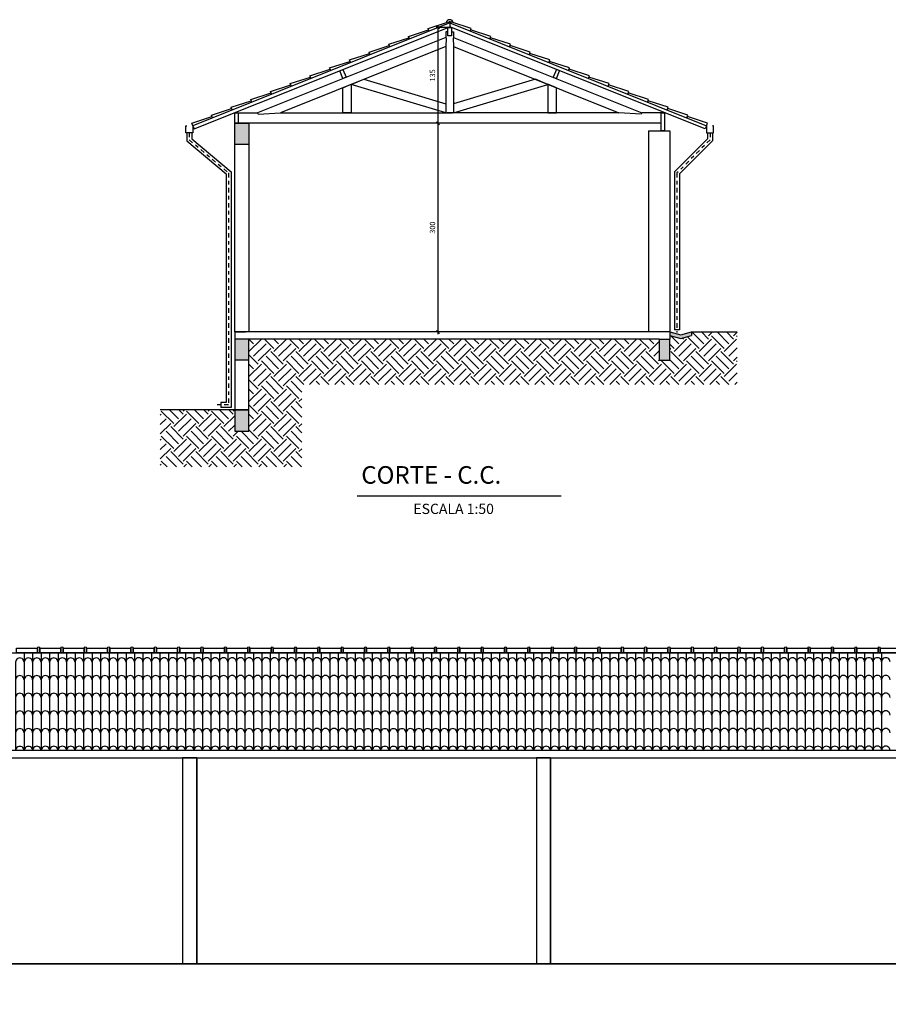
# Model space of a CAD drawing. Units: millimetres. Extents: x 2718 to 3666, y -9382 to -7928.
# Drawn here: x 3216 to 3240, y -9287 to -9259 of the extents above; entities that cross this region are included whole.
import ezdxf

# ---------------------------------------------------------------- set-up
doc = ezdxf.new("R2010")
doc.units = ezdxf.units.MM
doc.header["$MEASUREMENT"] = 0
doc.header["$PDMODE"] = 32
doc.linetypes.add('DASHDOT2', pattern=[0.5, 0.25, -0.125, 0, -0.125])
for name, color, linetype in [('Sasazaki', 7, 'Continuous'), ('TELHA1', 2, 'Continuous'), ('TELHA2', 1, 'Continuous'), ('TEXTOS', 2, 'Continuous')]:
    doc.layers.add(name, color=color, linetype=linetype)
doc.styles.add('ROMANS', font='romans.shx', dxfattribs={"height": 0.15})
doc.dimstyles.new('TICK', dxfattribs={"dimtxt": 0.1, "dimasz": 0.08, "dimexe": 0.05, "dimexo": 0, "dimgap": 0.08, "dimtad": 1, "dimzin": 0, "dimdsep": 46, "dimtxsty": 'ROMANS', "dimblk1": 'OBLIQUE', "dimblk2": 'OBLIQUE', "dimsah": 1, "dimcen": 0.05, "dimdle": 0.06, "dimclrd": 1, "dimclre": 1, "dimclrt": 2, "dimadec": 0, "dimazin": 0, "dimtfac": 1, "dimtix": 1, "dimtmove": 2, "dimatfit": 3, "dimldrblk": 'OBLIQUE', "dimfxl": 0, "dimtolj": 1, "dimtzin": 0, "dimarcsym": 0})

# ---------------------------------------------------------------- blocks, each defined once
blk = doc.blocks.new('_Oblique')
at = {"color": 0, "linetype": 'ByBlock', "lineweight": -2}
blk.add_line((-0.5, -0.5), (0.5, 0.5), dxfattribs=at)
blk = doc.blocks.new('*D202')
at = {"layer": 'Defpoints', "color": 0, "ltscale": 0.9}
for p in [(3227.76, -9262.062), (3227.76, -9267.962), (3227.76, -9267.962)]:
    blk.add_point(p, dxfattribs=at)
at = {"layer": 'Sasazaki', "color": 1, "lineweight": -2, "ltscale": 0.9}
for p, q in [((3227.76, -9262.062), (3227.71, -9262.062)), ((3227.76, -9262.002), (3227.76, -9268.022)), ((3227.76, -9267.962), (3227.71, -9267.962))]:
    blk.add_line(p, q, dxfattribs=at)
at = {"layer": 'Sasazaki', "color": 1, "lineweight": -2, "ltscale": 0.9, "xscale": 0.08, "yscale": 0.08, "zscale": 0.08}
for p, rotation in [((3227.76, -9262.062), 90), ((3227.76, -9267.962), 270)]:
    blk.add_blockref('_Oblique', p, dxfattribs=dict(at, rotation=rotation))
at = {"layer": 'Sasazaki', "color": 2, "ltscale": 0.9, "insert": (3227.605, -9265.012), "char_height": 0.15, "attachment_point": 5, "rotation": 90, "style": 'ROMANS'}
blk.add_mtext('\\A1;300', dxfattribs=at)
blk = doc.blocks.new('*D203')
at = {"layer": 'Defpoints', "color": 0, "ltscale": 0.9}
for p in [(3228.141, -9259.352), (3227.76, -9262.062), (3228.141, -9262.062)]:
    blk.add_point(p, dxfattribs=at)
at = {"layer": 'Sasazaki', "color": 1, "lineweight": -2, "ltscale": 0.9}
for p, q in [((3228.141, -9259.352), (3227.71, -9259.352)), ((3227.76, -9259.292), (3227.76, -9262.122)), ((3228.141, -9262.062), (3227.71, -9262.062))]:
    blk.add_line(p, q, dxfattribs=at)
at = {"layer": 'Sasazaki', "color": 1, "lineweight": -2, "ltscale": 0.9, "xscale": 0.08, "yscale": 0.08, "zscale": 0.08}
for p, rotation in [((3227.76, -9259.352), 90), ((3227.76, -9262.062), 270)]:
    blk.add_blockref('_Oblique', p, dxfattribs=dict(at, rotation=rotation))
at = {"layer": 'Sasazaki', "color": 2, "ltscale": 0.9, "insert": (3227.605, -9260.707), "char_height": 0.15, "attachment_point": 5, "rotation": 90, "style": 'ROMANS'}
blk.add_mtext('\\A1;135', dxfattribs=at)
blk = doc.blocks.new('TELHA')
at = {"layer": 'TELHA1'}
blk.add_arc((0.06, 0), 0.06, 359.8243, 180.1757, dxfattribs=at)
at = {"layer": 'TELHA2'}
blk.add_line((0, 0.25), (0, 0), dxfattribs=at)

msp = doc.modelspace()

# ---------------------------------------------------------------- hatches: boundary and pattern name
at = {"layer": 'Sasazaki', "linetype": 'ByBlock', "ltscale": 0.9}
h = msp.add_hatch(dxfattribs=at)
h.set_pattern_fill('AR-CONC', color=1, scale=0.06, angle=45, style=0)
h.set_pattern_definition([(95, (-1682.5204, 3132.45652), (0.3309311995, 0.277684247), [0.045, -0.495]), (40, (-1682.5204, 3132.4565), (-0.3779953, 0.26026089), [0.036, -0.396]), (145.4514, (-1682.4928, 3132.47966), (-0.047063681, 0.537945169), [0.038244114, -0.420685267]), (91.1842, (-1682.60525, 3132.5414), (0.5230158, 0.38256826), [0.0675, -0.7425]), (141.6356, (-1682.56166, 3132.57325), (-0.01673941, 0.809827014), [0.057366173, -0.6310278]), (36.1842, (-1682.60525, 3132.5414), (-0.01674004, 0.809827), [0.054, -0.594]), (66, (-1682.5416, 3132.5626), (0.424062943, 0.082429486), [0.045, -0.495]), (11, (-1682.5416, 3132.5626), (-0.204425156, 0.410885061), [0.036, -0.396]), (116.4514, (-1682.50627, 3132.56946), (0.21963817, 0.493314372), [0.038244114, -0.420685267]), (82.5, (-1682.5204, 3132.45652), (-0.1360759112, 0.1463938906), [0, -0.3912, 0, -0.402, 0, -0.3975]), (52.5, (-1682.5204, 3132.45652), (-0.0557237653, 0.27894567), [0, -0.2292, 0, -0.3822, 0, -0.1515]), (12.5, (-1682.615, 3132.36191), (0.2360509004, 0.216912457), [0, -0.15, 0, -0.468, 0, -0.621]), (2.5, (-1682.65743, 3132.31948), (0.20495399, 0.289895884), [0, -0.195, 0, -0.3108, 0, -0.441])])
h.paths.add_polyline_path([(3222.416, -9262.062), (3222.016, -9262.062), (3222.016, -9262.662), (3222.416, -9262.662)])
h.paths.add_polyline_path([(3222.416, -9268.162), (3222.016, -9268.162), (3222.016, -9268.762), (3222.416, -9268.762)])
h.paths.add_polyline_path([(3222.416, -9270.162), (3222.016, -9270.162), (3222.016, -9270.762), (3222.416, -9270.762)])
h.paths.add_polyline_path([(3234.316, -9268.162), (3234.016, -9268.162), (3234.016, -9268.762), (3234.316, -9268.762)])
h.paths.add_polyline_path([(3234.924, -9268.062), (3234.924, -9268.005), (3234.924, -9267.962), (3234.624, -9268.042), (3234.316, -9267.962), (3234.316, -9268.062), (3234.624, -9268.142)])
h = msp.add_hatch(dxfattribs=at)
h.set_pattern_fill('EARTH', color=1, scale=2, angle=45)
h.set_pattern_definition([(45, (-1682.5204, 3132.4565), (6e-17, 0.707106781), [0.5, -0.5]), (45, (-1682.65297, 3132.5891), (6e-17, 0.707106781), [0.5, -0.5]), (45, (-1682.78556, 3132.7217), (6e-17, 0.707106781), [0.5, -0.5]), (135, (-1682.78556, 3132.81007), (-0.707106781, 1e-16), [0.5, -0.5]), (135, (-1682.65297, 3132.94266), (-0.707106781, 1e-16), [0.5, -0.5]), (135, (-1682.5204, 3133.07524), (-0.707106781, 1e-16), [0.5, -0.5])])
h.paths.add_polyline_path([(3236.222, -9267.962), (3234.924, -9267.962), (3234.924, -9268.005), (3234.924, -9268.062), (3234.624, -9268.142), (3234.316, -9268.062), (3234.316, -9268.162), (3234.316, -9268.762), (3234.016, -9268.762), (3234.016, -9268.162), (3228.016, -9268.162), (3222.416, -9268.162), (3222.416, -9270.162), (3222.416, -9270.762), (3222.016, -9270.762), (3222.016, -9270.162), (3219.91, -9270.162), (3219.91, -9271.771), (3223.912, -9271.771), (3223.912, -9269.45), (3236.222, -9269.45)])

# ---------------------------------------------------------------- linework, layer by layer
at = {"color": 4, "linetype": 'ByBlock'}
msp.add_line((3225.477, -9272.593), (3231.242, -9272.593), dxfattribs=at)
at = {"layer": 'Sasazaki', "color": 1, "linetype": 'ByBlock', "ltscale": 0.9}
for p, q in [((3228.091, -9259.224), (3228.091, -9259.173)), ((3222.416, -9262.662), (3222.016, -9262.662)), ((3222.316, -9268.162), (3222.016, -9268.162)), ((3234.016, -9268.162), (3234.316, -9268.162)), ((3222.416, -9268.762), (3222.016, -9268.762))]:
    msp.add_line(p, q, dxfattribs=at)
at = {"layer": 'Sasazaki', "color": 2, "linetype": 'ByBlock', "ltscale": 0.9}
for p, q in [((3228.091, -9259.224), (3228.091, -9259.332)), ((3228.091, -9259.224), (3228.091, -9259.332)), ((3227.981, -9259.635), (3222.662, -9261.762)), ((3228.201, -9259.635), (3233.519, -9261.762)), ((3227.981, -9259.893), (3223.308, -9261.762)), ((3228.201, -9259.893), (3232.873, -9261.762)), ((3222.016, -9261.762), (3222.016, -9261.762)), ((3222.016, -9261.762), (3222.662, -9261.762)), ((3223.308, -9261.762), (3228.166, -9261.762)), ((3232.873, -9261.762), (3228.016, -9261.762)), ((3234.166, -9261.762), (3233.519, -9261.762)), ((3234.066, -9262.062), (3222.016, -9262.062)), ((3233.716, -9262.272), (3233.716, -9267.962)), ((3233.716, -9262.272), (3234.316, -9262.272)), ((3233.916, -9262.272), (3233.916, -9262.272)), ((3234.316, -9262.272), (3234.316, -9267.962)), ((3222.016, -9270.162), (3219.91, -9270.162))]:
    msp.add_line(p, q, dxfattribs=at)
at = {"layer": 'Sasazaki', "color": 3, "linetype": 'ByBlock', "ltscale": 0.9}
for p, q in [((3234.316, -9267.962), (3222.016, -9267.962)), ((3234.316, -9267.962), (3234.316, -9268.162)), ((3228.016, -9268.162), (3222.316, -9268.162)), ((3234.016, -9268.162), (3228.016, -9268.162))]:
    msp.add_line(p, q, dxfattribs=at)
at = {"layer": 'Sasazaki', "color": 4, "ltscale": 0.9}
for p, q in [((3179.331, -9279.998), (3252.141, -9279.998)), ((3220.941, -9279.998), (3220.941, -9285.83)), ((3230.941, -9279.998), (3230.941, -9285.83))]:
    msp.add_line(p, q, dxfattribs=at)
at = {"layer": 'Sasazaki', "color": 2, "ltscale": 0.9}
msp.add_line((3200.941, -9285.83), (3255.022, -9285.83), dxfattribs=at)
at = {"layer": 'Sasazaki', "color": 2, "linetype": 'ByBlock', "ltscale": 0.9}
for points in [[(3228.091, -9259.224), (3220.829, -9262.129), (3220.866, -9262.222), (3228.091, -9259.332)], [(3228.091, -9259.224), (3235.353, -9262.129), (3235.316, -9262.222), (3228.091, -9259.332)], [(3227.514, -9259.455), (3227.514, -9259.455)], [(3228.041, -9259.472), (3227.981, -9259.472), (3227.981, -9259.635)], [(3227.981, -9259.635), (3227.993, -9259.655), (3227.981, -9259.893), (3227.981, -9259.893)], [(3228.141, -9259.472), (3228.201, -9259.472), (3228.201, -9259.635)], [(3228.201, -9259.635), (3228.188, -9259.655), (3228.201, -9259.893), (3228.201, -9259.893)], [(3228.668, -9259.455), (3228.668, -9259.455)], [(3227.981, -9259.893), (3227.981, -9261.762)], [(3228.201, -9259.893), (3228.201, -9261.762)], [(3225.842, -9260.124), (3225.842, -9260.124)], [(3230.339, -9260.124), (3230.339, -9260.124)], [(3223.836, -9260.926), (3223.836, -9260.926)], [(3223.836, -9260.926), (3223.836, -9260.926)], [(3232.346, -9260.926), (3232.346, -9260.926)], [(3232.346, -9260.926), (3232.346, -9260.926)], [(3234.017, -9261.595), (3234.017, -9261.595)], [(3222.662, -9261.762), (3222.68, -9261.802), (3223.308, -9261.762)], [(3233.519, -9261.762), (3233.501, -9261.802), (3232.873, -9261.762)], [(3220.829, -9262.129), (3220.829, -9262.129)], [(3220.829, -9262.129), (3220.829, -9262.129)], [(3235.353, -9262.129), (3235.353, -9262.129)], [(3235.353, -9262.129), (3235.353, -9262.129)], [(3234.924, -9267.962), (3236.222, -9267.962)]]:
    msp.add_lwpolyline(points, dxfattribs=at)
at = {"layer": 'Sasazaki', "color": 1, "linetype": 'ByBlock', "ltscale": 0.9}
for points in [[(3226.956, -9259.678), (3226.927, -9259.604), (3227.497, -9259.419), (3227.514, -9259.455)], [(3227.514, -9259.455), (3227.484, -9259.381), (3228.055, -9259.196), (3228.071, -9259.232)], [(3228.668, -9259.455), (3228.698, -9259.381), (3228.127, -9259.196), (3228.111, -9259.232)], [(3229.225, -9259.678), (3229.255, -9259.604), (3228.684, -9259.419), (3228.668, -9259.455)], [(3226.399, -9259.901), (3226.37, -9259.827), (3226.94, -9259.641), (3226.956, -9259.678)], [(3226.399, -9259.901), (3226.37, -9259.827), (3226.94, -9259.641), (3226.956, -9259.678)], [(3229.782, -9259.901), (3229.812, -9259.827), (3229.241, -9259.641), (3229.225, -9259.678)], [(3229.782, -9259.901), (3229.812, -9259.827), (3229.241, -9259.641), (3229.225, -9259.678)], [(3225.842, -9260.124), (3225.813, -9260.049), (3226.383, -9259.864), (3226.399, -9259.901)], [(3230.339, -9260.124), (3230.369, -9260.049), (3229.798, -9259.864), (3229.782, -9259.901)], [(3225.285, -9260.347), (3225.256, -9260.272), (3225.826, -9260.087), (3225.842, -9260.124)], [(3225.285, -9260.347), (3225.256, -9260.272), (3225.826, -9260.087), (3225.842, -9260.124)], [(3230.896, -9260.347), (3230.926, -9260.272), (3230.355, -9260.087), (3230.339, -9260.124)], [(3230.896, -9260.347), (3230.926, -9260.272), (3230.355, -9260.087), (3230.339, -9260.124)], [(3224.171, -9260.792), (3224.141, -9260.718), (3224.712, -9260.533), (3224.728, -9260.569)], [(3224.171, -9260.792), (3224.141, -9260.718), (3224.712, -9260.533), (3224.728, -9260.569)], [(3224.728, -9260.569), (3224.698, -9260.495), (3225.269, -9260.31), (3225.285, -9260.347)], [(3224.728, -9260.569), (3224.698, -9260.495), (3225.269, -9260.31), (3225.285, -9260.347)], [(3224.728, -9260.569), (3224.698, -9260.495), (3225.269, -9260.31), (3225.285, -9260.347)], [(3224.728, -9260.569), (3224.698, -9260.495), (3225.269, -9260.31), (3225.285, -9260.347)], [(3231.453, -9260.569), (3231.483, -9260.495), (3230.912, -9260.31), (3230.896, -9260.347)], [(3231.453, -9260.569), (3231.483, -9260.495), (3230.912, -9260.31), (3230.896, -9260.347)], [(3231.453, -9260.569), (3231.483, -9260.495), (3230.912, -9260.31), (3230.896, -9260.347)], [(3231.453, -9260.569), (3231.483, -9260.495), (3230.912, -9260.31), (3230.896, -9260.347)], [(3232.01, -9260.792), (3232.04, -9260.718), (3231.469, -9260.533), (3231.453, -9260.569)], [(3232.01, -9260.792), (3232.04, -9260.718), (3231.469, -9260.533), (3231.453, -9260.569)], [(3223.614, -9261.015), (3223.584, -9260.941), (3224.155, -9260.756), (3224.171, -9260.792)], [(3232.567, -9261.015), (3232.597, -9260.941), (3232.026, -9260.756), (3232.01, -9260.792)], [(3223.057, -9261.238), (3223.027, -9261.164), (3223.598, -9260.978), (3223.614, -9261.015)], [(3223.057, -9261.238), (3223.027, -9261.164), (3223.598, -9260.978), (3223.614, -9261.015)], [(3233.124, -9261.238), (3233.154, -9261.164), (3232.583, -9260.978), (3232.567, -9261.015)], [(3233.124, -9261.238), (3233.154, -9261.164), (3232.583, -9260.978), (3232.567, -9261.015)], [(3222.5, -9261.461), (3222.47, -9261.386), (3223.041, -9261.201), (3223.057, -9261.238)], [(3233.682, -9261.461), (3233.711, -9261.386), (3233.141, -9261.201), (3233.124, -9261.238)], [(3221.386, -9261.906), (3221.356, -9261.832), (3221.927, -9261.647), (3221.943, -9261.684)], [(3221.386, -9261.906), (3221.356, -9261.832), (3221.927, -9261.647), (3221.943, -9261.684)], [(3221.386, -9261.906), (3221.356, -9261.832), (3221.927, -9261.647), (3221.943, -9261.684)], [(3221.386, -9261.906), (3221.356, -9261.832), (3221.927, -9261.647), (3221.943, -9261.684)], [(3221.943, -9261.684), (3221.913, -9261.609), (3222.484, -9261.424), (3222.5, -9261.461)], [(3221.943, -9261.684), (3221.913, -9261.609), (3222.484, -9261.424), (3222.5, -9261.461)], [(3234.239, -9261.684), (3234.268, -9261.609), (3233.698, -9261.424), (3233.682, -9261.461)], [(3234.239, -9261.684), (3234.268, -9261.609), (3233.698, -9261.424), (3233.682, -9261.461)], [(3234.796, -9261.906), (3234.825, -9261.832), (3234.255, -9261.647), (3234.239, -9261.684)], [(3234.796, -9261.906), (3234.825, -9261.832), (3234.255, -9261.647), (3234.239, -9261.684)], [(3234.796, -9261.906), (3234.825, -9261.832), (3234.255, -9261.647), (3234.239, -9261.684)], [(3234.796, -9261.906), (3234.825, -9261.832), (3234.255, -9261.647), (3234.239, -9261.684)], [(3220.829, -9262.129), (3220.799, -9262.055), (3221.37, -9261.87), (3221.386, -9261.906)], [(3220.829, -9262.129), (3220.799, -9262.055), (3221.37, -9261.87), (3221.386, -9261.906)], [(3235.353, -9262.129), (3235.383, -9262.055), (3234.812, -9261.87), (3234.796, -9261.906)], [(3235.353, -9262.129), (3235.383, -9262.055), (3234.812, -9261.87), (3234.796, -9261.906)], [(3220.659, -9262.329), (3220.659, -9262.558), (3221.771, -9263.495), (3221.771, -9269.956), (3221.62, -9269.956), (3221.62, -9270.096)], [(3220.659, -9262.329), (3220.659, -9262.558), (3221.771, -9263.495), (3221.771, -9269.956), (3221.62, -9269.956), (3221.62, -9270.096)], [(3220.799, -9262.329), (3220.799, -9262.5), (3221.911, -9263.437), (3221.911, -9270.096), (3221.62, -9270.096)], [(3235.383, -9262.329), (3235.383, -9262.5), (3234.446, -9263.437), (3234.446, -9267.902), (3234.446, -9267.902)], [(3235.523, -9262.329), (3235.523, -9262.558), (3234.586, -9263.495), (3234.586, -9267.902), (3234.446, -9267.902), (3234.446, -9267.902)]]:
    msp.add_lwpolyline(points, dxfattribs=at)
at = {"layer": 'Sasazaki', "color": 3, "linetype": 'ByBlock', "ltscale": 0.9}
for points in [[(3228.041, -9259.592), (3228.041, -9259.352), (3228.141, -9259.352), (3228.141, -9259.592), (3228.041, -9259.592)], [(3225.071, -9260.798), (3224.982, -9260.576), (3225.075, -9260.539), (3225.164, -9260.761), (3225.071, -9260.798)], [(3231.11, -9260.798), (3231.2, -9260.576), (3231.107, -9260.539), (3231.018, -9260.761), (3231.11, -9260.798)], [(3222.016, -9262.062), (3222.016, -9261.762), (3222.116, -9261.762), (3222.116, -9262.062), (3222.016, -9262.062)], [(3234.166, -9261.762), (3234.166, -9261.872), (3234.166, -9262.272), (3234.066, -9262.272), (3234.066, -9261.762), (3234.166, -9261.762)], [(3220.829, -9262.129), (3220.829, -9262.329), (3220.629, -9262.329), (3220.629, -9262.129), (3220.66, -9262.129)], [(3220.829, -9262.129), (3220.829, -9262.329), (3220.629, -9262.329), (3220.629, -9262.129), (3220.66, -9262.129)], [(3235.353, -9262.129), (3235.353, -9262.329), (3235.553, -9262.329), (3235.553, -9262.129), (3235.522, -9262.129)], [(3234.316, -9267.962), (3234.624, -9268.042), (3234.924, -9267.962)], [(3234.316, -9268.062), (3234.624, -9268.142), (3234.924, -9268.062)], [(3234.924, -9267.962), (3234.924, -9268.005), (3234.924, -9268.062)]]:
    msp.add_lwpolyline(points, dxfattribs=at)
at = {"layer": 'Sasazaki', "color": 2, "linetype": 'ByBlock', "ltscale": 0.9}
for points in [[(3225.311, -9260.961), (3225.669, -9260.818), (3227.981, -9261.512), (3227.981, -9261.762)], [(3230.87, -9260.961), (3230.513, -9260.818), (3228.201, -9261.512), (3228.201, -9261.762)], [(3225.071, -9261.762), (3225.071, -9261.055), (3225.311, -9260.959), (3225.311, -9261.762)], [(3231.11, -9261.762), (3231.11, -9261.055), (3230.87, -9260.959), (3230.87, -9261.762)]]:
    msp.add_lwpolyline(points, close=True, dxfattribs=at)
at = {"layer": 'Sasazaki', "color": 4, "linetype": 'ByBlock', "ltscale": 0.9}
for points in [[(3222.016, -9267.962), (3222.016, -9262.062), (3222.416, -9262.062), (3222.416, -9267.962)], [(3222.016, -9267.962), (3222.316, -9267.962)], [(3222.016, -9267.962), (3222.016, -9267.962), (3222.016, -9268.162), (3222.016, -9270.162), (3222.416, -9270.162), (3222.416, -9268.162)], [(3234.016, -9268.162), (3234.016, -9268.162), (3234.016, -9268.762), (3234.316, -9268.762), (3234.316, -9268.162), (3234.316, -9268.162)], [(3222.016, -9270.162), (3222.016, -9270.162), (3222.016, -9270.762), (3222.416, -9270.762), (3222.416, -9270.162), (3222.416, -9270.162), (3222.016, -9270.162)]]:
    msp.add_lwpolyline(points, dxfattribs=at)
at = {"layer": 'Sasazaki', "color": 1, "linetype": 'DASHDOT2', "ltscale": 0.5}
for points in [[(3220.729, -9262.329), (3220.729, -9262.529), (3221.841, -9263.466), (3221.841, -9270.026), (3221.424, -9270.026)], [(3220.729, -9262.329), (3220.729, -9262.529), (3221.841, -9263.466), (3221.841, -9270.026), (3221.424, -9270.026)], [(3235.453, -9262.329), (3235.453, -9262.529), (3234.516, -9263.466), (3234.516, -9267.972), (3234.516, -9267.972)]]:
    msp.add_lwpolyline(points, dxfattribs=at)
at = {"layer": 'Sasazaki', "color": 2, "ltscale": 0.9}
for points in [[(3215.841, -9276.897), (3216.441, -9276.897), (3216.441, -9277.037), (3216.441, -9276.897, -1), (3216.501, -9276.897), (3216.501, -9277.037), (3215.841, -9277.037)], [(3216.501, -9276.897), (3217.101, -9276.897), (3217.101, -9277.037), (3217.101, -9276.897, -1), (3217.161, -9276.897), (3217.161, -9277.037), (3216.501, -9277.037)], [(3217.161, -9276.897), (3217.761, -9276.897), (3217.761, -9277.037), (3217.761, -9276.897, -1), (3217.821, -9276.897), (3217.821, -9277.037), (3217.161, -9277.037)], [(3217.821, -9276.897), (3218.421, -9276.897), (3218.421, -9277.037), (3218.421, -9276.897, -1), (3218.481, -9276.897), (3218.481, -9277.037), (3217.821, -9277.037)], [(3218.481, -9276.897), (3219.081, -9276.897), (3219.081, -9277.037), (3219.081, -9276.897, -1), (3219.141, -9276.897), (3219.141, -9277.037), (3218.481, -9277.037)], [(3219.141, -9276.897), (3219.741, -9276.897), (3219.741, -9277.037), (3219.741, -9276.897, -1), (3219.801, -9276.897), (3219.801, -9277.037), (3219.141, -9277.037)], [(3219.801, -9276.897), (3220.401, -9276.897), (3220.401, -9277.037), (3220.401, -9276.897, -1), (3220.461, -9276.897), (3220.461, -9277.037), (3219.801, -9277.037)], [(3220.461, -9276.897), (3221.061, -9276.897), (3221.061, -9277.037), (3221.061, -9276.897, -1), (3221.121, -9276.897), (3221.121, -9277.037), (3220.461, -9277.037)], [(3221.121, -9276.897), (3221.721, -9276.897), (3221.721, -9277.037), (3221.721, -9276.897, -1), (3221.781, -9276.897), (3221.781, -9277.037), (3221.121, -9277.037)], [(3221.781, -9276.897), (3222.381, -9276.897), (3222.381, -9277.037), (3222.381, -9276.897, -1), (3222.441, -9276.897), (3222.441, -9277.037), (3221.781, -9277.037)], [(3222.441, -9276.897), (3223.041, -9276.897), (3223.041, -9277.037), (3223.041, -9276.897, -1), (3223.101, -9276.897), (3223.101, -9277.037), (3222.441, -9277.037)], [(3223.101, -9276.897), (3223.701, -9276.897), (3223.701, -9277.037), (3223.701, -9276.897, -1), (3223.761, -9276.897), (3223.761, -9277.037), (3223.101, -9277.037)], [(3223.761, -9276.897), (3224.361, -9276.897), (3224.361, -9277.037), (3224.361, -9276.897, -1), (3224.421, -9276.897), (3224.421, -9277.037), (3223.761, -9277.037)], [(3224.421, -9276.897), (3225.021, -9276.897), (3225.021, -9277.037), (3225.021, -9276.897, -1), (3225.081, -9276.897), (3225.081, -9277.037), (3224.421, -9277.037)], [(3225.081, -9276.897), (3225.681, -9276.897), (3225.681, -9277.037), (3225.681, -9276.897, -1), (3225.741, -9276.897), (3225.741, -9277.037), (3225.081, -9277.037)], [(3225.741, -9276.897), (3226.341, -9276.897), (3226.341, -9277.037), (3226.341, -9276.897, -1), (3226.401, -9276.897), (3226.401, -9277.037), (3225.741, -9277.037)], [(3226.401, -9276.897), (3227.001, -9276.897), (3227.001, -9277.037), (3227.001, -9276.897, -1), (3227.061, -9276.897), (3227.061, -9277.037), (3226.401, -9277.037)], [(3227.061, -9276.897), (3227.661, -9276.897), (3227.661, -9277.037), (3227.661, -9276.897, -1), (3227.721, -9276.897), (3227.721, -9277.037), (3227.061, -9277.037)], [(3227.721, -9276.897), (3228.321, -9276.897), (3228.321, -9277.037), (3228.321, -9276.897, -1), (3228.381, -9276.897), (3228.381, -9277.037), (3227.721, -9277.037)], [(3228.381, -9276.897), (3228.981, -9276.897), (3228.981, -9277.037), (3228.981, -9276.897, -1), (3229.041, -9276.897), (3229.041, -9277.037), (3228.381, -9277.037)], [(3229.041, -9276.897), (3229.641, -9276.897), (3229.641, -9277.037), (3229.641, -9276.897, -1), (3229.701, -9276.897), (3229.701, -9277.037), (3229.041, -9277.037)], [(3229.701, -9276.897), (3230.301, -9276.897), (3230.301, -9277.037), (3230.301, -9276.897, -1), (3230.361, -9276.897), (3230.361, -9277.037), (3229.701, -9277.037)], [(3230.361, -9276.897), (3230.961, -9276.897), (3230.961, -9277.037), (3230.961, -9276.897, -1), (3231.021, -9276.897), (3231.021, -9277.037), (3230.361, -9277.037)], [(3231.021, -9276.897), (3231.621, -9276.897), (3231.621, -9277.037), (3231.621, -9276.897, -1), (3231.681, -9276.897), (3231.681, -9277.037), (3231.021, -9277.037)], [(3231.681, -9276.897), (3232.281, -9276.897), (3232.281, -9277.037), (3232.281, -9276.897, -1), (3232.341, -9276.897), (3232.341, -9277.037), (3231.681, -9277.037)], [(3232.341, -9276.897), (3232.941, -9276.897), (3232.941, -9277.037), (3232.941, -9276.897, -1), (3233.001, -9276.897), (3233.001, -9277.037), (3232.341, -9277.037)], [(3233.001, -9276.897), (3233.601, -9276.897), (3233.601, -9277.037), (3233.601, -9276.897, -1), (3233.661, -9276.897), (3233.661, -9277.037), (3233.001, -9277.037)], [(3233.661, -9276.897), (3234.261, -9276.897), (3234.261, -9277.037), (3234.261, -9276.897, -1), (3234.321, -9276.897), (3234.321, -9277.037), (3233.661, -9277.037)], [(3234.321, -9276.897), (3234.921, -9276.897), (3234.921, -9277.037), (3234.921, -9276.897, -1), (3234.981, -9276.897), (3234.981, -9277.037), (3234.321, -9277.037)], [(3234.981, -9276.897), (3235.581, -9276.897), (3235.581, -9277.037), (3235.581, -9276.897, -1), (3235.641, -9276.897), (3235.641, -9277.037), (3234.981, -9277.037)], [(3235.641, -9276.897), (3236.241, -9276.897), (3236.241, -9277.037), (3236.241, -9276.897, -1), (3236.301, -9276.897), (3236.301, -9277.037), (3235.641, -9277.037)], [(3236.301, -9276.897), (3236.901, -9276.897), (3236.901, -9277.037), (3236.901, -9276.897, -1), (3236.961, -9276.897), (3236.961, -9277.037), (3236.301, -9277.037)], [(3236.961, -9276.897), (3237.561, -9276.897), (3237.561, -9277.037), (3237.561, -9276.897, -1), (3237.621, -9276.897), (3237.621, -9277.037), (3236.961, -9277.037)], [(3237.621, -9276.897), (3238.221, -9276.897), (3238.221, -9277.037), (3238.221, -9276.897, -1), (3238.281, -9276.897), (3238.281, -9277.037), (3237.621, -9277.037)], [(3238.281, -9276.897), (3238.881, -9276.897), (3238.881, -9277.037), (3238.881, -9276.897, -1), (3238.941, -9276.897), (3238.941, -9277.037), (3238.281, -9277.037)], [(3238.941, -9276.897), (3239.541, -9276.897), (3239.541, -9277.037), (3239.541, -9276.897, -1), (3239.601, -9276.897), (3239.601, -9277.037), (3238.941, -9277.037)], [(3239.601, -9276.897), (3240.201, -9276.897), (3240.201, -9277.037), (3240.201, -9276.897, -1), (3240.261, -9276.897), (3240.261, -9277.037), (3239.601, -9277.037)], [(3240.261, -9276.897), (3240.861, -9276.897), (3240.861, -9277.037), (3240.861, -9276.897, -1), (3240.921, -9276.897), (3240.921, -9277.037), (3240.261, -9277.037)]]:
    msp.add_lwpolyline(points, format="xyb", close=True, dxfattribs=at)
for points in [[(3202.141, -9277.037), (3252.141, -9277.037), (3252.141, -9279.798), (3202.141, -9279.798)], [(3252.141, -9279.798), (3202.141, -9279.798), (3202.141, -9279.998), (3252.141, -9279.998)], [(3220.541, -9285.83), (3220.941, -9285.83), (3220.941, -9279.998), (3220.541, -9279.998)], [(3230.541, -9285.83), (3230.941, -9285.83), (3230.941, -9279.998), (3230.541, -9279.998)]]:
    msp.add_lwpolyline(points, close=True, dxfattribs=at)
at = {"layer": 'Sasazaki', "color": 6, "ltscale": 0.9}
msp.add_lwpolyline([(3255.022, -9285.83), (3165.591, -9285.83), (3165.592, -9286.17), (3136.092, -9286.17), (3136.092, -9286.97), (3132.092, -9286.97)], dxfattribs=at)
at = {"layer": 'Sasazaki', "color": 2, "linetype": 'ByBlock', "ltscale": 0.9}
msp.add_arc((3228.091, -9259.236), 0.103, 10.2933, 169.7067, dxfattribs=at)
at = {"layer": 'TELHA1'}
for centre, end in [((3215.941, -9277.297), 180.1757), ((3216.181, -9277.296), 180.1757), ((3216.421, -9277.296), 180.1757), ((3216.661, -9277.296), 180.1757), ((3216.901, -9277.296), 180.1757), ((3217.141, -9277.296), 180.1757), ((3217.381, -9277.296), 180.1757), ((3217.621, -9277.296), 180.1757), ((3217.861, -9277.296), 180.1757), ((3218.101, -9277.296), 180.1757), ((3218.341, -9277.296), 180.1757), ((3218.581, -9277.296), 180.1757), ((3218.821, -9277.296), 180.1757), ((3219.061, -9277.295), 180.1757), ((3219.301, -9277.295), 180.1757), ((3219.541, -9277.295), 180.1757), ((3219.781, -9277.295), 180.1757), ((3220.021, -9277.295), 180.1757), ((3220.261, -9277.295), 180.1757), ((3220.501, -9277.295), 180.1757), ((3220.741, -9277.295), 180.1757), ((3220.981, -9277.295), 180.1757), ((3221.221, -9277.294), 180.1757), ((3221.461, -9277.294), 180.1757), ((3221.701, -9277.294), 180.1757), ((3221.941, -9277.294), 180.1757), ((3222.181, -9277.294), 180.1757), ((3222.421, -9277.294), 180.1757), ((3222.661, -9277.294), 180.1757), ((3222.901, -9277.294), 180.1757), ((3223.141, -9277.294), 180.1757), ((3223.381, -9277.294), 180.1757), ((3223.621, -9277.294), 180.1757), ((3223.861, -9277.294), 180.1757), ((3224.101, -9277.293), 180.1757), ((3224.341, -9277.293), 180.1757), ((3224.581, -9277.293), 180.1757), ((3224.821, -9277.293), 180.1757), ((3225.061, -9277.292), 180.1757), ((3225.301, -9277.297), 180.1757), ((3225.541, -9277.297), 180.1757), ((3225.781, -9277.297), 180.1757), ((3226.021, -9277.297), 180.1757), ((3226.261, -9277.297), 180.1757), ((3226.501, -9277.297), 180.1757), ((3226.741, -9277.297), 180.1757), ((3226.981, -9277.297), 180.1757), ((3227.221, -9277.297), 180.1757), ((3227.461, -9277.297), 180.1757), ((3227.701, -9277.296), 180.1757), ((3227.941, -9277.296), 180.1757), ((3228.181, -9277.296), 180.1757), ((3228.421, -9277.296), 180.1757), ((3228.661, -9277.296), 180.1757), ((3228.901, -9277.296), 180.1757), ((3229.141, -9277.296), 180.1757), ((3229.381, -9277.296), 180.1757), ((3229.621, -9277.296), 180.1757), ((3229.861, -9277.296), 180.1757), ((3230.101, -9277.296), 180.1757), ((3230.341, -9277.296), 180.1757), ((3230.581, -9277.295), 180.1757), ((3230.821, -9277.295), 180.1757), ((3231.061, -9277.295), 180.1757), ((3231.301, -9277.295), 180.1757), ((3231.541, -9277.295), 180.1757), ((3231.781, -9277.295), 180.1757), ((3232.021, -9277.295), 180.1757), ((3232.261, -9277.295), 180.1757), ((3232.501, -9277.295), 180.1757), ((3232.741, -9277.294), 180.1757), ((3232.981, -9277.294), 180.1757), ((3233.221, -9277.294), 180.1757), ((3233.461, -9277.294), 180.1757), ((3233.701, -9277.294), 180.1757), ((3233.941, -9277.294), 180.1757), ((3234.181, -9277.294), 180.1757), ((3234.421, -9277.294), 180.1757), ((3234.661, -9277.294), 180.1757), ((3234.901, -9277.294), 180.1757), ((3235.141, -9277.294), 180.1757), ((3235.381, -9277.294), 180.1757), ((3235.621, -9277.293), 180.1757), ((3235.861, -9277.293), 180.1757), ((3236.101, -9277.293), 180.1757), ((3236.341, -9277.293), 180.1757), ((3236.581, -9277.292), 180.1757), ((3236.821, -9277.293), 180.1757), ((3237.061, -9277.293), 180.1757), ((3237.301, -9277.293), 180.1757), ((3237.541, -9277.293), 180.1757), ((3237.781, -9277.293), 180.1757), ((3238.021, -9277.293), 180.1757), ((3238.261, -9277.293), 180.1757), ((3238.501, -9277.293), 180.1757), ((3238.741, -9277.293), 180.1757), ((3238.981, -9277.293), 180.1757), ((3239.221, -9277.292), 180.1757), ((3239.461, -9277.292), 180.1757), ((3239.701, -9277.292), 180.1757), ((3239.941, -9277.292), 180.1757), ((3240.181, -9277.292), 180.1757), ((3240.421, -9277.292), 180.1757), ((3215.841, -9279.797), 0.0217), ((3216.081, -9279.797), 0.0217), ((3216.321, -9279.796), 0.0217), ((3216.561, -9279.796), 0.0217), ((3216.801, -9279.796), 0.0217), ((3217.041, -9279.796), 0.0217), ((3217.281, -9279.796), 0.0217), ((3217.521, -9279.796), 0.0217), ((3217.761, -9279.796), 0.0217), ((3218.001, -9279.796), 0.0217), ((3218.241, -9279.796), 0.0217), ((3218.481, -9279.796), 0.0217), ((3218.721, -9279.796), 0.0217), ((3218.961, -9279.796), 0.0217), ((3219.201, -9279.795), 0.0217), ((3219.441, -9279.795), 0.0217), ((3219.681, -9279.795), 0.0217), ((3219.921, -9279.795), 0.0217), ((3220.161, -9279.795), 0.0217), ((3220.401, -9279.795), 0.0217), ((3220.641, -9279.795), 0.0217), ((3220.881, -9279.795), 0.0217), ((3221.121, -9279.795), 0.0217), ((3221.361, -9279.795), 0.0217), ((3221.601, -9279.795), 0.0217), ((3221.841, -9279.794), 0.0217), ((3222.081, -9279.794), 0.0217), ((3222.321, -9279.794), 0.0217), ((3222.561, -9279.794), 0.0217), ((3222.801, -9279.794), 0.0217), ((3223.041, -9279.794), 0.0217), ((3223.281, -9279.794), 0.0217), ((3223.521, -9279.794), 0.0217), ((3223.761, -9279.794), 0.0217), ((3224.001, -9279.794), 0.0217), ((3224.241, -9279.794), 0.0217), ((3224.481, -9279.794), 0.0217), ((3224.721, -9279.793), 0.0217), ((3224.961, -9279.793), 0.0217), ((3225.201, -9279.798), 0.0217), ((3225.441, -9279.798), 0.0217), ((3225.681, -9279.798), 0.0217), ((3225.921, -9279.798), 0.0217), ((3226.161, -9279.798), 0.0217), ((3226.401, -9279.798), 0.0217), ((3226.641, -9279.798), 0.0217), ((3226.881, -9279.797), 0.0217), ((3227.121, -9279.797), 0.0217), ((3227.361, -9279.797), 0.0217), ((3227.601, -9279.797), 0.0217), ((3227.841, -9279.796), 0.0217), ((3228.081, -9279.796), 0.0217), ((3228.321, -9279.796), 0.0217), ((3228.561, -9279.796), 0.0217), ((3228.801, -9279.796), 0.0217), ((3229.041, -9279.796), 0.0217), ((3229.281, -9279.796), 0.0217), ((3229.521, -9279.796), 0.0217), ((3229.761, -9279.796), 0.0217), ((3230.001, -9279.796), 0.0217), ((3230.241, -9279.796), 0.0217), ((3230.481, -9279.796), 0.0217), ((3230.721, -9279.795), 0.0217), ((3230.961, -9279.795), 0.0217), ((3231.201, -9279.795), 0.0217), ((3231.441, -9279.795), 0.0217), ((3231.681, -9279.795), 0.0217), ((3231.921, -9279.795), 0.0217), ((3232.161, -9279.795), 0.0217), ((3232.401, -9279.795), 0.0217), ((3232.641, -9279.795), 0.0217), ((3232.881, -9279.795), 0.0217), ((3233.121, -9279.795), 0.0217), ((3233.361, -9279.794), 0.0217), ((3233.601, -9279.794), 0.0217), ((3233.841, -9279.794), 0.0217), ((3234.081, -9279.794), 0.0217), ((3234.321, -9279.794), 0.0217), ((3234.561, -9279.794), 0.0217), ((3234.801, -9279.794), 0.0217), ((3235.041, -9279.794), 0.0217), ((3235.281, -9279.794), 0.0217), ((3235.521, -9279.794), 0.0217), ((3235.761, -9279.794), 0.0217), ((3236.001, -9279.794), 0.0217), ((3236.241, -9279.793), 0.0217), ((3236.481, -9279.793), 0.0217), ((3236.721, -9279.793), 0.0217), ((3236.961, -9279.793), 0.0217), ((3237.201, -9279.793), 0.0217), ((3237.441, -9279.793), 0.0217), ((3237.681, -9279.793), 0.0217), ((3237.921, -9279.793), 0.0217), ((3238.161, -9279.793), 0.0217), ((3238.401, -9279.793), 0.0217), ((3238.641, -9279.793), 0.0217), ((3238.881, -9279.793), 0.0217), ((3239.121, -9279.793), 0.0217), ((3239.361, -9279.792), 0.0217), ((3239.601, -9279.792), 0.0217), ((3239.841, -9279.792), 0.0217), ((3240.081, -9279.792), 0.0217), ((3240.321, -9279.792), 0.0217)]:
    msp.add_arc(centre, 0.12, 359.8243, end, dxfattribs=at)
at = {"layer": 'TELHA2'}
for p, q in [((3216.061, -9277.036), (3216.061, -9277.297)), ((3216.301, -9277.035), (3216.301, -9277.296)), ((3216.541, -9277.035), (3216.541, -9277.296)), ((3216.781, -9277.035), (3216.781, -9277.296)), ((3217.021, -9277.035), (3217.021, -9277.296)), ((3217.261, -9277.035), (3217.261, -9277.296)), ((3217.501, -9277.035), (3217.501, -9277.296)), ((3217.741, -9277.035), (3217.741, -9277.296)), ((3217.981, -9277.035), (3217.981, -9277.296)), ((3218.221, -9277.035), (3218.221, -9277.296)), ((3218.461, -9277.035), (3218.461, -9277.296)), ((3218.701, -9277.035), (3218.701, -9277.296)), ((3218.941, -9277.035), (3218.941, -9277.296)), ((3219.181, -9277.034), (3219.181, -9277.295)), ((3219.421, -9277.034), (3219.421, -9277.295)), ((3219.661, -9277.034), (3219.661, -9277.295)), ((3219.901, -9277.034), (3219.901, -9277.295)), ((3220.141, -9277.034), (3220.141, -9277.295)), ((3220.381, -9277.034), (3220.381, -9277.295)), ((3220.621, -9277.034), (3220.621, -9277.295)), ((3220.861, -9277.034), (3220.861, -9277.295)), ((3221.101, -9277.034), (3221.101, -9277.295)), ((3221.341, -9277.034), (3221.341, -9277.295)), ((3221.581, -9277.034), (3221.581, -9277.295)), ((3221.821, -9277.033), (3221.821, -9277.294)), ((3222.061, -9277.033), (3222.061, -9277.294)), ((3222.301, -9277.033), (3222.301, -9277.294)), ((3222.541, -9277.033), (3222.541, -9277.294)), ((3222.781, -9277.033), (3222.781, -9277.294)), ((3223.021, -9277.033), (3223.021, -9277.294)), ((3223.261, -9277.033), (3223.261, -9277.294)), ((3223.501, -9277.033), (3223.501, -9277.294)), ((3223.741, -9277.033), (3223.741, -9277.294)), ((3223.981, -9277.032), (3223.981, -9277.293)), ((3224.221, -9277.032), (3224.221, -9277.293)), ((3224.461, -9277.032), (3224.461, -9277.293)), ((3224.701, -9277.032), (3224.701, -9277.293)), ((3224.941, -9277.032), (3224.941, -9277.293)), ((3225.181, -9277.037), (3225.181, -9277.298)), ((3225.421, -9277.037), (3225.421, -9277.298)), ((3225.661, -9277.037), (3225.661, -9277.298)), ((3225.901, -9277.037), (3225.901, -9277.298)), ((3226.141, -9277.037), (3226.141, -9277.298)), ((3226.381, -9277.037), (3226.381, -9277.298)), ((3226.621, -9277.037), (3226.621, -9277.298)), ((3226.861, -9277.036), (3226.861, -9277.297)), ((3227.101, -9277.036), (3227.101, -9277.297)), ((3227.341, -9277.036), (3227.341, -9277.297)), ((3227.581, -9277.036), (3227.581, -9277.297)), ((3227.821, -9277.035), (3227.821, -9277.296)), ((3228.061, -9277.035), (3228.061, -9277.296)), ((3228.301, -9277.035), (3228.301, -9277.296)), ((3228.541, -9277.035), (3228.541, -9277.296)), ((3228.781, -9277.035), (3228.781, -9277.296)), ((3229.021, -9277.035), (3229.021, -9277.296)), ((3229.261, -9277.035), (3229.261, -9277.296)), ((3229.501, -9277.035), (3229.501, -9277.296)), ((3229.741, -9277.035), (3229.741, -9277.296)), ((3229.981, -9277.035), (3229.981, -9277.296)), ((3230.221, -9277.035), (3230.221, -9277.296)), ((3230.461, -9277.035), (3230.461, -9277.296)), ((3230.701, -9277.034), (3230.701, -9277.295)), ((3230.941, -9277.034), (3230.941, -9277.295)), ((3231.181, -9277.034), (3231.181, -9277.295)), ((3231.421, -9277.034), (3231.421, -9277.295)), ((3231.661, -9277.034), (3231.661, -9277.295)), ((3231.901, -9277.034), (3231.901, -9277.295)), ((3232.141, -9277.034), (3232.141, -9277.295)), ((3232.381, -9277.034), (3232.381, -9277.295)), ((3232.621, -9277.034), (3232.621, -9277.295)), ((3232.861, -9277.034), (3232.861, -9277.295)), ((3233.101, -9277.034), (3233.101, -9277.295)), ((3233.341, -9277.033), (3233.341, -9277.294)), ((3233.581, -9277.033), (3233.581, -9277.294)), ((3233.821, -9277.033), (3233.821, -9277.294)), ((3234.061, -9277.033), (3234.061, -9277.294)), ((3234.301, -9277.033), (3234.301, -9277.294)), ((3234.541, -9277.033), (3234.541, -9277.294)), ((3234.781, -9277.033), (3234.781, -9277.294)), ((3235.021, -9277.033), (3235.021, -9277.294)), ((3235.261, -9277.033), (3235.261, -9277.294)), ((3235.501, -9277.032), (3235.501, -9277.293)), ((3235.741, -9277.032), (3235.741, -9277.293)), ((3235.981, -9277.032), (3235.981, -9277.293)), ((3236.221, -9277.032), (3236.221, -9277.293)), ((3236.461, -9277.032), (3236.461, -9277.293)), ((3236.701, -9277.032), (3236.701, -9277.293)), ((3236.941, -9277.032), (3236.941, -9277.293)), ((3237.181, -9277.032), (3237.181, -9277.293)), ((3237.421, -9277.032), (3237.421, -9277.293)), ((3237.661, -9277.032), (3237.661, -9277.293)), ((3237.901, -9277.032), (3237.901, -9277.293)), ((3238.141, -9277.032), (3238.141, -9277.293)), ((3238.381, -9277.032), (3238.381, -9277.293)), ((3238.621, -9277.032), (3238.621, -9277.293)), ((3238.861, -9277.032), (3238.861, -9277.293)), ((3239.101, -9277.032), (3239.101, -9277.293)), ((3239.341, -9277.031), (3239.341, -9277.292)), ((3239.581, -9277.031), (3239.581, -9277.292)), ((3239.821, -9277.031), (3239.821, -9277.292)), ((3240.061, -9277.031), (3240.061, -9277.292)), ((3240.301, -9277.031), (3240.301, -9277.292))]:
    msp.add_line(p, q, dxfattribs=at)

# ---------------------------------------------------------------- block references
at = {"layer": 'Sasazaki', "color": 2, "ltscale": 0.9, "xscale": 2, "yscale": 2, "zscale": 2}
for p in [(3215.821, -9277.797), (3216.061, -9277.797), (3216.301, -9277.796), (3216.541, -9277.796), (3216.781, -9277.796), (3217.021, -9277.796), (3217.261, -9277.796), (3217.501, -9277.796), (3217.741, -9277.796), (3217.981, -9277.796), (3218.221, -9277.796), (3218.461, -9277.796), (3218.701, -9277.796), (3218.941, -9277.796), (3219.181, -9277.795), (3219.421, -9277.795), (3219.661, -9277.795), (3219.901, -9277.795), (3220.141, -9277.795), (3220.381, -9277.795), (3220.621, -9277.795), (3220.861, -9277.795), (3221.101, -9277.795), (3221.341, -9277.795), (3221.581, -9277.795), (3221.821, -9277.794), (3222.061, -9277.794), (3222.301, -9277.794), (3222.541, -9277.794), (3222.781, -9277.794), (3223.021, -9277.794), (3223.261, -9277.794), (3223.501, -9277.794), (3223.741, -9277.794), (3223.981, -9277.793), (3224.221, -9277.793), (3224.461, -9277.793), (3224.701, -9277.793), (3224.941, -9277.793), (3225.181, -9277.798), (3225.421, -9277.798), (3225.661, -9277.798), (3225.901, -9277.798), (3226.141, -9277.798), (3226.381, -9277.798), (3226.621, -9277.798), (3226.861, -9277.797), (3227.101, -9277.797), (3227.341, -9277.797), (3227.581, -9277.797), (3227.821, -9277.796), (3228.061, -9277.796), (3228.301, -9277.796), (3228.541, -9277.796), (3228.781, -9277.796), (3229.021, -9277.796), (3229.261, -9277.796), (3229.501, -9277.796), (3229.741, -9277.796), (3229.981, -9277.796), (3230.221, -9277.796), (3230.461, -9277.796), (3230.701, -9277.795), (3230.941, -9277.795), (3231.181, -9277.795), (3231.421, -9277.795), (3231.661, -9277.795), (3231.901, -9277.795), (3232.141, -9277.795), (3232.381, -9277.795), (3232.621, -9277.795), (3232.861, -9277.795), (3233.101, -9277.795), (3233.341, -9277.794), (3233.581, -9277.794), (3233.821, -9277.794), (3234.061, -9277.794), (3234.301, -9277.794), (3234.541, -9277.794), (3234.781, -9277.794), (3235.021, -9277.794), (3235.261, -9277.794), (3235.501, -9277.793), (3235.741, -9277.793), (3235.981, -9277.793), (3236.221, -9277.793), (3236.461, -9277.793), (3236.701, -9277.793), (3236.941, -9277.793), (3237.181, -9277.793), (3237.421, -9277.793), (3237.661, -9277.793), (3237.901, -9277.793), (3238.141, -9277.793), (3238.381, -9277.793), (3238.621, -9277.793), (3238.861, -9277.793), (3239.101, -9277.793), (3239.341, -9277.792), (3239.581, -9277.792), (3239.821, -9277.792), (3240.061, -9277.792), (3240.301, -9277.792), (3215.821, -9278.297), (3216.061, -9278.297), (3216.301, -9278.296), (3216.541, -9278.296), (3216.781, -9278.296), (3217.021, -9278.296), (3217.261, -9278.296), (3217.501, -9278.296), (3217.741, -9278.296), (3217.981, -9278.296), (3218.221, -9278.296), (3218.461, -9278.296), (3218.701, -9278.296), (3218.941, -9278.296), (3219.181, -9278.295), (3219.421, -9278.295), (3219.661, -9278.295), (3219.901, -9278.295), (3220.141, -9278.295), (3220.381, -9278.295), (3220.621, -9278.295), (3220.861, -9278.295), (3221.101, -9278.295), (3221.341, -9278.295), (3221.581, -9278.295), (3221.821, -9278.294), (3222.061, -9278.294), (3222.301, -9278.294), (3222.541, -9278.294), (3222.781, -9278.294), (3223.021, -9278.294), (3223.261, -9278.294), (3223.501, -9278.294), (3223.741, -9278.294), (3223.981, -9278.293), (3224.221, -9278.293), (3224.461, -9278.293), (3224.701, -9278.293), (3224.941, -9278.293), (3225.181, -9278.298), (3225.421, -9278.298), (3225.661, -9278.298), (3225.901, -9278.298), (3226.141, -9278.298), (3226.381, -9278.298), (3226.621, -9278.298), (3226.861, -9278.297), (3227.101, -9278.297), (3227.341, -9278.297), (3227.581, -9278.297), (3227.821, -9278.296), (3228.061, -9278.296), (3228.301, -9278.296), (3228.541, -9278.296), (3228.781, -9278.296), (3229.021, -9278.296), (3229.261, -9278.296), (3229.501, -9278.296), (3229.741, -9278.296), (3229.981, -9278.296), (3230.221, -9278.296), (3230.461, -9278.296), (3230.701, -9278.295), (3230.941, -9278.295), (3231.181, -9278.295), (3231.421, -9278.295), (3231.661, -9278.295), (3231.901, -9278.295), (3232.141, -9278.295), (3232.381, -9278.295), (3232.621, -9278.295), (3232.861, -9278.295), (3233.101, -9278.295), (3233.341, -9278.294), (3233.581, -9278.294), (3233.821, -9278.294), (3234.061, -9278.294), (3234.301, -9278.294), (3234.541, -9278.294), (3234.781, -9278.294), (3235.021, -9278.294), (3235.261, -9278.294), (3235.501, -9278.293), (3235.741, -9278.293), (3235.981, -9278.293), (3236.221, -9278.293), (3236.461, -9278.293), (3236.701, -9278.293), (3236.941, -9278.293), (3237.181, -9278.293), (3237.421, -9278.293), (3237.661, -9278.293), (3237.901, -9278.293), (3238.141, -9278.293), (3238.381, -9278.293), (3238.621, -9278.293), (3238.861, -9278.293), (3239.101, -9278.293), (3239.341, -9278.292), (3239.581, -9278.292), (3239.821, -9278.292), (3240.061, -9278.292), (3240.301, -9278.292), (3215.821, -9278.797), (3216.061, -9278.797), (3216.301, -9278.796), (3216.541, -9278.796), (3216.781, -9278.796), (3217.021, -9278.796), (3217.261, -9278.796), (3217.501, -9278.796), (3217.741, -9278.796), (3217.981, -9278.796), (3218.221, -9278.796), (3218.461, -9278.796), (3218.701, -9278.796), (3218.941, -9278.796), (3219.181, -9278.795), (3219.421, -9278.795), (3219.661, -9278.795), (3219.901, -9278.795), (3220.141, -9278.795), (3220.381, -9278.795), (3220.621, -9278.795), (3220.861, -9278.795), (3221.101, -9278.795), (3221.341, -9278.795), (3221.581, -9278.795), (3221.821, -9278.794), (3222.061, -9278.794), (3222.301, -9278.794), (3222.541, -9278.794), (3222.781, -9278.794), (3223.021, -9278.794), (3223.261, -9278.794), (3223.501, -9278.794), (3223.741, -9278.794), (3223.981, -9278.793), (3224.221, -9278.793), (3224.461, -9278.793), (3224.701, -9278.793), (3224.941, -9278.793), (3225.181, -9278.798), (3225.421, -9278.798), (3225.661, -9278.798), (3225.901, -9278.798), (3226.141, -9278.798), (3226.381, -9278.798), (3226.621, -9278.798), (3226.861, -9278.797), (3227.101, -9278.797), (3227.341, -9278.797), (3227.581, -9278.797), (3227.821, -9278.796), (3228.061, -9278.796), (3228.301, -9278.796), (3228.541, -9278.796), (3228.781, -9278.796), (3229.021, -9278.796), (3229.261, -9278.796), (3229.501, -9278.796), (3229.741, -9278.796), (3229.981, -9278.796), (3230.221, -9278.796), (3230.461, -9278.796), (3230.701, -9278.795), (3230.941, -9278.795), (3231.181, -9278.795), (3231.421, -9278.795), (3231.661, -9278.795), (3231.901, -9278.795), (3232.141, -9278.795), (3232.381, -9278.795), (3232.621, -9278.795), (3232.861, -9278.795), (3233.101, -9278.795), (3233.341, -9278.794), (3233.581, -9278.794), (3233.821, -9278.794), (3234.061, -9278.794), (3234.301, -9278.794), (3234.541, -9278.794), (3234.781, -9278.794), (3235.021, -9278.794), (3235.261, -9278.794), (3235.501, -9278.793), (3235.741, -9278.793), (3235.981, -9278.793), (3236.221, -9278.793), (3236.461, -9278.793), (3236.701, -9278.793), (3236.941, -9278.793), (3237.181, -9278.793), (3237.421, -9278.793), (3237.661, -9278.793), (3237.901, -9278.793), (3238.141, -9278.793), (3238.381, -9278.793), (3238.621, -9278.793), (3238.861, -9278.793), (3239.101, -9278.793), (3239.341, -9278.792), (3239.581, -9278.792), (3239.821, -9278.792), (3240.061, -9278.792), (3240.301, -9278.792), (3215.821, -9279.297), (3216.061, -9279.297), (3216.301, -9279.296), (3216.541, -9279.296), (3216.781, -9279.296), (3217.021, -9279.296), (3217.261, -9279.296), (3217.501, -9279.296), (3217.741, -9279.296), (3217.981, -9279.296), (3218.221, -9279.296), (3218.461, -9279.296), (3218.701, -9279.296), (3218.941, -9279.296), (3219.181, -9279.295), (3219.421, -9279.295), (3219.661, -9279.295), (3219.901, -9279.295), (3220.141, -9279.295), (3220.381, -9279.295), (3220.621, -9279.295), (3220.861, -9279.295), (3221.101, -9279.295), (3221.341, -9279.295), (3221.581, -9279.295), (3221.821, -9279.294), (3222.061, -9279.294), (3222.301, -9279.294), (3222.541, -9279.294), (3222.781, -9279.294), (3223.021, -9279.294), (3223.261, -9279.294), (3223.501, -9279.294), (3223.741, -9279.294), (3223.981, -9279.293), (3224.221, -9279.293), (3224.461, -9279.293), (3224.701, -9279.293), (3224.941, -9279.293), (3225.181, -9279.298), (3225.421, -9279.298), (3225.661, -9279.298), (3225.901, -9279.298), (3226.141, -9279.298), (3226.381, -9279.298), (3226.621, -9279.298), (3226.861, -9279.297), (3227.101, -9279.297), (3227.341, -9279.297), (3227.581, -9279.297), (3227.821, -9279.296), (3228.061, -9279.296), (3228.301, -9279.296), (3228.541, -9279.296), (3228.781, -9279.296), (3229.021, -9279.296), (3229.261, -9279.296), (3229.501, -9279.296), (3229.741, -9279.296), (3229.981, -9279.296), (3230.221, -9279.296), (3230.461, -9279.296), (3230.701, -9279.295), (3230.941, -9279.295), (3231.181, -9279.295), (3231.421, -9279.295), (3231.661, -9279.295), (3231.901, -9279.295), (3232.141, -9279.295), (3232.381, -9279.295), (3232.621, -9279.295), (3232.861, -9279.295), (3233.101, -9279.295), (3233.341, -9279.294), (3233.581, -9279.294), (3233.821, -9279.294), (3234.061, -9279.294), (3234.301, -9279.294), (3234.541, -9279.294), (3234.781, -9279.294), (3235.021, -9279.294), (3235.261, -9279.294), (3235.501, -9279.293), (3235.741, -9279.293), (3235.981, -9279.293), (3236.221, -9279.293), (3236.461, -9279.293), (3236.701, -9279.293), (3236.941, -9279.293), (3237.181, -9279.293), (3237.421, -9279.293), (3237.661, -9279.293), (3237.901, -9279.293), (3238.141, -9279.293), (3238.381, -9279.293), (3238.621, -9279.293), (3238.861, -9279.293), (3239.101, -9279.293), (3239.341, -9279.292), (3239.581, -9279.292), (3239.821, -9279.292), (3240.061, -9279.292), (3240.301, -9279.292), (3215.821, -9279.797), (3216.061, -9279.797), (3216.301, -9279.796), (3216.541, -9279.796), (3216.781, -9279.796), (3217.021, -9279.796), (3217.261, -9279.796), (3217.501, -9279.796), (3217.741, -9279.796), (3217.981, -9279.796), (3218.221, -9279.796), (3218.461, -9279.796), (3218.701, -9279.796), (3218.941, -9279.796), (3219.181, -9279.795), (3219.421, -9279.795), (3219.661, -9279.795), (3219.901, -9279.795), (3220.141, -9279.795), (3220.381, -9279.795), (3220.621, -9279.795), (3220.861, -9279.795), (3221.101, -9279.795), (3221.341, -9279.795), (3221.581, -9279.795), (3221.821, -9279.794), (3222.061, -9279.794), (3222.301, -9279.794), (3222.541, -9279.794), (3222.781, -9279.794), (3223.021, -9279.794), (3223.261, -9279.794), (3223.501, -9279.794), (3223.741, -9279.794), (3223.981, -9279.793), (3224.221, -9279.793), (3224.461, -9279.793), (3224.701, -9279.793), (3224.941, -9279.793), (3225.181, -9279.798), (3225.421, -9279.798), (3225.661, -9279.798), (3225.901, -9279.798), (3226.141, -9279.798), (3226.381, -9279.798), (3226.621, -9279.798), (3226.861, -9279.797), (3227.101, -9279.797), (3227.341, -9279.797), (3227.581, -9279.797), (3227.821, -9279.796), (3228.061, -9279.796), (3228.301, -9279.796), (3228.541, -9279.796), (3228.781, -9279.796), (3229.021, -9279.796), (3229.261, -9279.796), (3229.501, -9279.796), (3229.741, -9279.796), (3229.981, -9279.796), (3230.221, -9279.796), (3230.461, -9279.796), (3230.701, -9279.795), (3230.941, -9279.795), (3231.181, -9279.795), (3231.421, -9279.795), (3231.661, -9279.795), (3231.901, -9279.795), (3232.141, -9279.795), (3232.381, -9279.795), (3232.621, -9279.795), (3232.861, -9279.795), (3233.101, -9279.795), (3233.341, -9279.794), (3233.581, -9279.794), (3233.821, -9279.794), (3234.061, -9279.794), (3234.301, -9279.794), (3234.541, -9279.794), (3234.781, -9279.794), (3235.021, -9279.794), (3235.261, -9279.794), (3235.501, -9279.793), (3235.741, -9279.793), (3235.981, -9279.793), (3236.221, -9279.793), (3236.461, -9279.793), (3236.701, -9279.793), (3236.941, -9279.793), (3237.181, -9279.793), (3237.421, -9279.793), (3237.661, -9279.793), (3237.901, -9279.793), (3238.141, -9279.793), (3238.381, -9279.793), (3238.621, -9279.793), (3238.861, -9279.793), (3239.101, -9279.793), (3239.341, -9279.792), (3239.581, -9279.792), (3239.821, -9279.792), (3240.061, -9279.792), (3240.301, -9279.792)]:
    msp.add_blockref('TELHA', p, dxfattribs=at)

# ---------------------------------------------------------------- texts
at = {"layer": 'TEXTOS', "color": 4, "style": 'ROMANS'}
msp.add_text('CORTE - C.C.', height=0.49756, dxfattribs=at).set_placement((3225.593, -9272.252))
at = {"layer": 'TEXTOS', "color": 2, "style": 'ROMANS'}
msp.add_text('ESCALA 1:50', height=0.29024, dxfattribs=at).set_placement((3227.065, -9273.108))

# ---------------------------------------------------------------- dimensions: what is measured, and where the dimension line sits
at = {"layer": 'Sasazaki', "color": 4, "ltscale": 0.9}
for base, p1, p2, text, picture, middle in [((3227.76, -9262.062), (3228.141, -9259.352), (3228.141, -9262.062), '135', '*D203', (3227.605, -9260.707)), ((3227.76, -9267.962), (3227.76, -9262.062), (3227.76, -9267.962), '300', '*D202', (3227.605, -9265.012))]:
    dim = msp.add_linear_dim(base=base, p1=p1, p2=p2, angle=90, text=text, dimstyle='TICK', dxfattribs=at)
    dim.commit()
    dim.dimension.update_dxf_attribs({"geometry": picture, "text_midpoint": middle})

doc.saveas('drawing.dxf')
